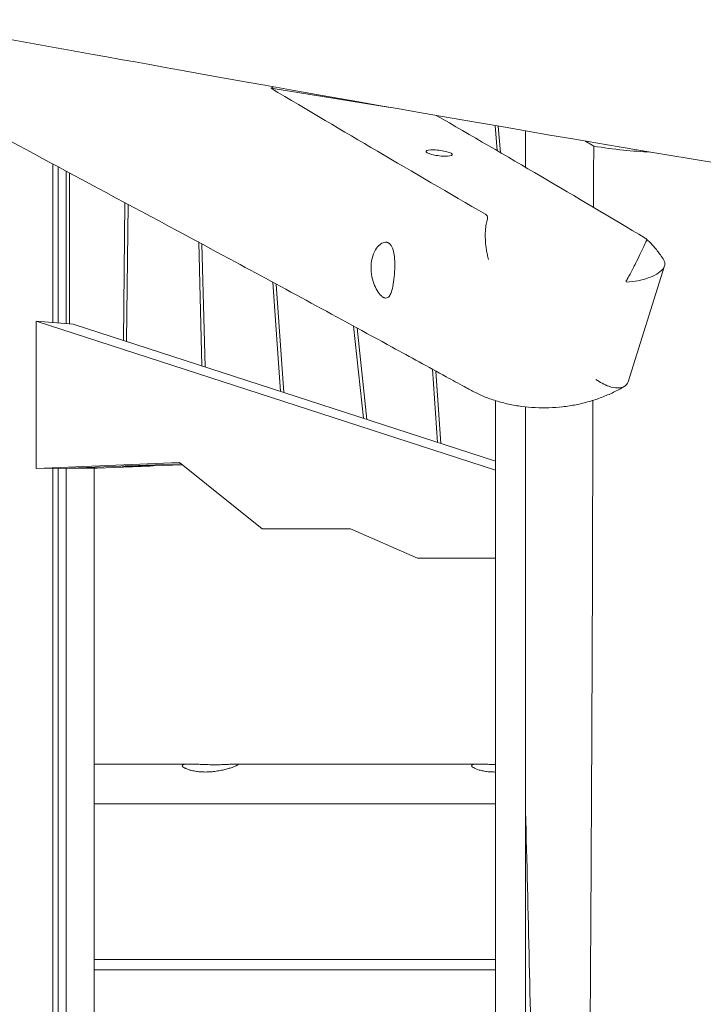
# Model space of a CAD drawing. Units: millimetres. Extents: x -10802 to 11295, y -6395 to 5811.
# Drawn here: x 6464 to 6929, y 46 to 716 of the extents above; entities that cross this region are included whole.
import ezdxf

# ---------------------------------------------------------------- set-up
doc = ezdxf.new("R2010")
doc.units = ezdxf.units.MM
doc.header["$LTSCALE"] = 20
doc.layers.add('2d', color=230, linetype='Continuous')

msp = doc.modelspace()

# ---------------------------------------------------------------- linework, layer by layer
at = {"layer": '2d', "lineweight": 0}
for p, q in [((6634.85, 669.84), (6715.95, 656.84)), ((6788.7, 627.37), (6787.31, 644.44)), ((6789.49, 644.07), (6790.96, 626.05)), ((6807.99, 640.89), (6807.99, 616.1)), ((6854.52, 630.44), (6848.4, 633.98)), ((6486.31, 510.4), (6486.31, 618.29)), ((6489.79, 616.42), (6489.79, 510.12)), ((6495.4, 613.41), (6495.4, 509.67)), ((6497.51, 509.51), (6497.51, 612.27)), ((6535.37, 591.96), (6534.35, 498.2)), ((6537.47, 590.84), (6536.46, 497.52)), ((6587.76, 480.88), (6585.56, 565.05)), ((6587.71, 563.9), (6589.9, 480.19)), ((6877.93, 470.15), (6902.68, 548.98)), ((6641.28, 463.53), (6636.07, 537.83)), ((6638.3, 536.63), (6643.47, 462.82)), ((6474.89, 511.31), (6500.14, 509.3)), ((6787.71, 409.87), (6474.89, 511.31)), ((6474.89, 411.14), (6474.89, 511.31)), ((6500.14, 509.3), (6787.71, 416.04)), ((6697.7, 445.23), (6691.06, 507.97)), ((6693.37, 506.71), (6699.96, 444.5)), ((6748.19, 428.86), (6744.82, 478.59)), ((6747.04, 477.37), (6750.38, 428.15)), ((6787.71, -457.25), (6787.71, 457.25)), ((6807.99, 453.03), (6807.99, -453.03)), ((6474.89, 411.14), (6572.47, 415.08)), ((6500.14, 411.39), (6474.89, 411.14)), ((6486.31, -411.25), (6486.31, 411.25)), ((6489.79, 411.28), (6489.79, -411.28)), ((6495.4, 411.34), (6495.4, 411.2)), ((6495.4, 411.2), (6495.4, -411.2)), ((6573.39, 414.35), (6497.51, 411.28)), ((6497.51, 411.28), (6497.51, 411.36)), ((6516.54, 411.28), (6497.51, 411.28)), ((6514.43, 411.28), (6514.43, 411.2)), ((6514.43, 411.2), (6514.43, -411.2)), ((6552.46, 412.73), (6516.54, 411.28)), ((6533.43, 412.73), (6552.46, 412.73)), ((6554.58, 412.82), (6535.55, 412.82)), ((6552.47, 412.82), (6552.46, 412.73)), ((6574.3, 413.62), (6554.58, 412.82)), ((6572.47, 415.08), (6628.8, 370)), ((6628.8, 370), (6688.81, 370)), ((6688.81, 370), (6734.5, 350)), ((6734.5, 350), (6787.71, 350)), ((6579.24, 210), (6514.43, 210)), ((6776.2, 210), (6611.06, 210)), ((6514.43, 182.92), (6787.71, 182.92)), ((6787.71, 77.08), (6514.43, 77.08))]:
    msp.add_line(p, q, dxfattribs=at)
at = {"layer": '2d', "lineweight": 0, "extrusion": (0, 0, -1)}
msp.add_ellipse((6749.29, 625.74), major_axis=(-8.93, 1.1), ratio=0.206428, start_param=-2.022402, end_param=1.119191, dxfattribs=at)
at = {"layer": '2d', "lineweight": 0}
msp.add_ellipse((6749.29, 625.74), major_axis=(8.93, -1.1), ratio=0.206428, start_param=-1.119191, end_param=2.022402, dxfattribs=at)
for points, knots in [([(6785.35, 780.35), (6788.58, 779.7), (6791.8, 779.05), (6804.69, 776.46), (6814.37, 774.52), (6853.06, 766.78), (6882.09, 761.05), (6946.39, 748.61), (6981.67, 741.95), (7044.65, 730.55), (7072.33, 725.69), (7126.74, 716.42), (7153.46, 711.99), (7208.84, 703.04), (7237.5, 698.53), (7297.05, 689.39), (7327.93, 684.77), (7392.52, 675.34), (7426.22, 670.54), (7498.05, 660.51), (7536.18, 655.31), (7574.33, 650.19)], [0, 0, 0, 0, 10, 10, 40.000005, 40.000005, 130.000341, 130.000341, 239.23882, 239.23882, 324.792405, 324.792405, 407.265842, 407.265842, 495.633036, 495.633036, 590.760195, 590.760195, 694.487609, 694.487609, 811.76009, 811.76009, 811.76009, 811.76009]), ([(6434.11, 707.1), (6459.55, 702.59), (6487.15, 697.62), (6609.94, 675.52), (6758.7, 648.74), (6937.49, 618.99)], [104.891231, 104.891231, 104.891231, 104.891231, 113.935971, 113.935971, 146.563202, 146.563202, 146.563202, 146.563202]), ([(6770.39, 464.58), (6769.05, 465.31), (6767.71, 466.05), (6762.29, 469.02), (6758.2, 471.26), (6741.84, 480.23), (6729.57, 486.94), (6680.52, 513.76), (6643.8, 533.71), (6575.06, 570.72), (6543.07, 587.82), (6482.48, 620.33), (6453.91, 635.7), (6406.94, 661.37), (6388.61, 671.49), (6370.25, 681.79)], [0.18531, 0.18531, 0.18531, 0.18531, 10, 10, 40, 40, 130.000004, 130.000004, 400.000354, 400.000354, 633.615581, 633.615581, 840.436796, 840.436796, 972.278507, 972.278507, 972.278507, 972.278507]), ([(6780.75, 584.11), (6756.08, 598.41), (6731.57, 612.69), (6683.69, 640.82), (6659.88, 654.9), (6634.85, 669.84)], [0.000001, 0.000001, 0.000001, 0.000001, 18.064577, 18.064577, 35.544624, 35.544624, 35.544624, 35.544624]), ([(6747.21, 651.39), (6771.25, 637.56), (6795, 623.74), (6842.44, 595.89), (6866.08, 581.88), (6889.55, 567.86)], [0.259094, 0.259094, 0.259094, 0.259094, 17.724655, 17.724655, 35.449809, 35.449809, 35.449809, 35.449809]), ([(6893.11, 626.42), (6887.18, 626.67), (6880.99, 627.12), (6867.96, 628.45), (6861.15, 629.35), (6854.52, 630.44)], [14.553692, 14.553692, 14.553692, 14.553692, 17.268861, 17.268861, 20.212345, 20.212345, 20.212345, 20.212345]), ([(6782.02, 580.11), (6782.16, 580.5), (6782.24, 580.88), (6782.33, 581.72), (6782.29, 582.16), (6782.02, 582.92), (6781.8, 583.25), (6781.4, 583.65), (6781.27, 583.75), (6781.08, 583.9), (6781.01, 583.94), (6780.88, 584.03), (6780.81, 584.07), (6780.75, 584.11)], [0.0000019, 0.0000019, 0.0000019, 0.0000019, 0.2016438, 0.2016438, 0.4861758, 0.4861758, 0.7620524, 0.7620524, 0.8714155, 0.8714155, 0.924098, 0.924098, 0.9722553, 0.9722553, 0.9722553, 0.9722553]), ([(6781.44, 559.94), (6781.14, 561.8), (6780.93, 563.69), (6780.67, 567.48), (6780.63, 569.36), (6780.74, 573), (6780.89, 574.74), (6781.35, 577.75), (6781.65, 579.03), (6782.02, 580.11)], [0.000001, 0.000001, 0.000001, 0.000001, 0.568603, 0.568603, 1.145688, 1.145688, 1.740301, 1.740301, 2.291141, 2.291141, 2.291141, 2.291141]), ([(6711.15, 527.6), (6711.07, 527.65), (6710.99, 527.7), (6710.82, 527.81), (6710.72, 527.87), (6710.4, 528.1), (6710.18, 528.28), (6708.95, 529.36), (6707.94, 530.63), (6706.17, 533.57), (6705.42, 535.14), (6704.06, 538.86), (6703.5, 541.03), (6702.83, 545.71), (6702.76, 548.18), (6703.25, 552.96), (6703.81, 555.22), (6705.36, 559.07), (6706.31, 560.66), (6708.29, 563), (6709.28, 563.82), (6711.42, 564.97), (6712.56, 565.18), (6713.84, 564.95), (6714.08, 564.88), (6714.42, 564.75), (6714.52, 564.7), (6714.71, 564.61), (6714.79, 564.56), (6714.88, 564.51)], [0.000001, 0.000001, 0.000001, 0.000001, 0.056786, 0.056786, 0.124675, 0.124675, 0.283655, 0.283655, 0.982588, 0.982588, 1.580862, 1.580862, 2.267866, 2.267866, 3.004214, 3.004214, 3.745764, 3.745764, 4.435437, 4.435437, 5.030249, 5.030249, 5.714883, 5.714883, 5.875459, 5.875459, 5.949008, 5.949008, 6.009985, 6.009985, 6.009985, 6.009985]), ([(6714.88, 564.51), (6714.96, 564.47), (6715.04, 564.42), (6715.21, 564.3), (6715.3, 564.23), (6715.6, 564), (6715.8, 563.82), (6716.81, 562.73), (6717.46, 561.47), (6718.35, 558.55), (6718.64, 556.99), (6719.03, 553.28), (6719.11, 551.11), (6719.04, 546.41), (6718.89, 543.93), (6718.41, 539.14), (6718.09, 536.89), (6717.31, 533.07), (6716.86, 531.48), (6715.86, 529.14), (6715.33, 528.32), (6714.03, 527.16), (6713.24, 526.94), (6712.15, 527.17), (6711.94, 527.23), (6711.62, 527.36), (6711.51, 527.41), (6711.32, 527.51), (6711.23, 527.55), (6711.15, 527.6)], [0.000001, 0.000001, 0.000001, 0.000001, 0.059165, 0.059165, 0.130147, 0.130147, 0.291272, 0.291272, 0.982935, 0.982935, 1.57655, 1.57655, 2.265039, 2.265039, 3.006152, 3.006152, 3.743887, 3.743887, 4.429942, 4.429942, 5.02308, 5.02308, 5.708425, 5.708425, 5.868268, 5.868268, 5.945566, 5.945566, 6.00902, 6.00902, 6.00902, 6.00902]), ([(6890.55, 566.51), (6890.44, 566.24), (6890.26, 565.84), (6889.78, 564.76), (6889.46, 564.07), (6888.43, 561.84), (6887.6, 560.08), (6885.75, 556.2), (6884.75, 554.14), (6883.01, 550.63), (6882.3, 549.23), (6880.95, 546.61), (6880.31, 545.39), (6879.67, 544.2)], [0.000002, 0.000002, 0.000002, 0.000002, 0.410682, 0.410682, 0.849654, 0.849654, 1.608903, 1.608903, 2.329659, 2.329659, 2.796327, 2.796327, 3.214602, 3.214602, 3.214602, 3.214602]), ([(6889.55, 567.86), (6889.94, 567.63), (6890.23, 567.4), (6890.49, 567.06), (6890.55, 566.94), (6890.6, 566.72), (6890.59, 566.61), (6890.55, 566.51)], [0.000001, 0.000001, 0.000001, 0.000001, 0.2919727, 0.2919727, 0.4539936, 0.4539936, 0.608734, 0.608734, 0.608734, 0.608734]), ([(6890.2, 567.39), (6892.02, 565.72), (6893.74, 563.95), (6896.97, 560.28), (6898.48, 558.36), (6900.7, 555.19), (6901.49, 553.98), (6902.23, 552.75)], [0, 0, 0, 0, 7.486171, 7.486171, 14.932629, 14.932629, 19.376961, 19.376961, 19.376961, 19.376961]), ([(6781.44, 559.94), (6781.62, 558.79), (6781.84, 557.66), (6782.21, 556), (6782.34, 555.45), (6782.61, 554.38), (6782.75, 553.87), (6782.9, 553.36), (6782.91, 553.35), (6782.91, 553.35)], [-0.7096225, -0.7096225, -0.7096225, -0.7096225, -0.3552033, -0.3552033, -0.1748108, -0.1748108, 0, 0, 0.002127, 0.002127, 0.002127, 0.002127]), ([(6902.23, 552.75), (6902.33, 552.59), (6902.42, 552.43), (6902.78, 551.63), (6902.92, 550.97), (6902.88, 549.16), (6902.41, 547.98), (6900.57, 545.61), (6899.16, 544.45), (6895.73, 542.4), (6893.78, 541.53), (6889.42, 540), (6887.02, 539.37), (6881.98, 538.38), (6879.35, 538.04), (6876.81, 537.87), (6876.8, 537.87), (6876.79, 537.86)], [-4.258108, -4.258108, -4.258108, -4.258108, -4.146225, -4.146225, -3.724648, -3.724648, -3.014621, -3.014621, -2.257079, -2.257079, -1.543639, -1.543639, -0.796384, -0.796384, 0, 0, 0.003541, 0.003541, 0.003541, 0.003541]), ([(6876.37, 538.37), (6876.37, 538.38), (6876.38, 538.39), (6876.91, 539.27), (6877.45, 540.2), (6878.55, 542.14), (6879.11, 543.16), (6879.67, 544.2)], [-0.7361726, -0.7361726, -0.7361726, -0.7361726, -0.7323603, -0.7323603, -0.3683668, -0.3683668, 0, 0, 0, 0]), ([(6856.02, 471.72), (6856.02, 471.72), (6856.03, 471.71), (6857.39, 470.72), (6858.78, 469.83), (6861.73, 468.22), (6863.28, 467.53), (6866.94, 466.27), (6868.99, 465.88), (6872.66, 465.88), (6874.23, 466.25), (6876.35, 467.54), (6877.04, 468.26), (6877.68, 469.46), (6877.82, 469.8), (6877.93, 470.15)], [-3.685089, -3.685089, -3.685089, -3.685089, -3.682941, -3.682941, -3.17688, -3.17688, -2.625007, -2.625007, -1.843238, -1.843238, -1.068509, -1.068509, -0.507691, -0.507691, -0.310331, -0.310331, -0.310331, -0.310331]), ([(6875.44, 466.98), (6873.01, 465.52), (6870.5, 464.17), (6865.31, 461.66), (6862.63, 460.51), (6857.11, 458.42), (6854.27, 457.48), (6848.46, 455.82), (6845.49, 455.1), (6839.46, 453.91), (6836.4, 453.44), (6830.23, 452.74), (6827.12, 452.51), (6820.91, 452.32), (6817.8, 452.34), (6811.61, 452.65), (6808.54, 452.93), (6802.47, 453.74), (6799.47, 454.26), (6793.6, 455.55), (6790.72, 456.31), (6785.11, 458.05), (6782.37, 459.04), (6777.08, 461.21), (6774.51, 462.4), (6771.5, 463.98), (6770.98, 464.26), (6770.47, 464.54)], [0, 0, 0, 0, 9.217575, 9.217575, 18.584591, 18.584591, 28.10818, 28.10818, 37.747115, 37.747115, 47.420494, 47.420494, 57.065872, 57.065872, 66.600033, 66.600033, 75.999972, 75.999972, 85.186241, 85.186241, 94.140308, 94.140308, 102.855048, 102.855048, 111.313464, 111.313464, 113.073032, 113.073032, 113.073032, 113.073032]), ([(6853.91, 457.41), (6853.89, 450.52), (6853.88, 443.49), (6853.7, 345.04), (6853.47, 288.03), (6852.83, 154.26), (6852.32, 69.07), (6851.15, -116.53), (6850.62, -187.3), (6849.74, -330.93), (6849.43, -392.22), (6849.3, -456.08)], [16.077921, 16.077921, 16.077921, 16.077921, 17.733975, 17.733975, 38.714408, 38.714408, 63.330013, 63.330013, 103.451125, 103.451125, 136.539814, 136.539814, 136.539814, 136.539814]), ([(6590.11, 204.56), (6588.93, 204.56), (6587.73, 204.6), (6585.4, 204.79), (6584.27, 204.93), (6582.14, 205.28), (6581.15, 205.5), (6579.37, 205.96), (6578.58, 206.22), (6577.21, 206.73), (6576.59, 207.01), (6575.57, 207.56), (6575.16, 207.84), (6574.6, 208.36), (6574.45, 208.6), (6574.39, 209.03), (6574.49, 209.22), (6574.91, 209.52), (6575.23, 209.65), (6576.13, 209.84), (6576.7, 209.91), (6578.05, 209.99), (6578.84, 210.01), (6580.57, 209.99), (6581.52, 209.96), (6583.47, 209.89), (6584.55, 209.84), (6586.84, 209.74), (6588.05, 209.69), (6590.53, 209.6), (6591.79, 209.56), (6594.3, 209.51), (6595.54, 209.49), (6596.71, 209.49)], [-11.548046, -11.548046, -11.548046, -11.548046, -11.188184, -11.188184, -10.828323, -10.828323, -10.468461, -10.468461, -10.108599, -10.108599, -9.741817, -9.741817, -9.375035, -9.375035, -9.008253, -9.008253, -8.641471, -8.641471, -8.283355, -8.283355, -7.925239, -7.925239, -7.567123, -7.567123, -7.209008, -7.209008, -6.850264, -6.850264, -6.491521, -6.491521, -6.132777, -6.132777, -5.774033, -5.774033, -5.774033, -5.774033]), ([(6596.71, 209.49), (6597.89, 209.49), (6599.09, 209.51), (6601.43, 209.56), (6602.56, 209.6), (6604.7, 209.69), (6605.7, 209.74), (6607.51, 209.84), (6608.31, 209.89), (6609.68, 209.96), (6610.29, 209.99), (6611.3, 210.01), (6611.7, 209.99), (6612.24, 209.91), (6612.39, 209.84), (6612.43, 209.65), (6612.33, 209.52), (6611.91, 209.22), (6611.58, 209.03), (6610.67, 208.6), (6610.09, 208.36), (6608.71, 207.84), (6607.92, 207.56), (6606.17, 207.01), (6605.22, 206.73), (6603.28, 206.22), (6602.21, 205.96), (6599.95, 205.5), (6598.75, 205.28), (6596.29, 204.93), (6595.03, 204.79), (6592.53, 204.6), (6591.3, 204.56), (6590.11, 204.56)], [5.774033, 5.774033, 5.774033, 5.774033, 6.132777, 6.132777, 6.491521, 6.491521, 6.850264, 6.850264, 7.209008, 7.209008, 7.567123, 7.567123, 7.925239, 7.925239, 8.283355, 8.283355, 8.641471, 8.641471, 9.008253, 9.008253, 9.375035, 9.375035, 9.741817, 9.741817, 10.108599, 10.108599, 10.468461, 10.468461, 10.828323, 10.828323, 11.188184, 11.188184, 11.548046, 11.548046, 11.548046, 11.548046]), ([(6787.08, 204.56), (6785.89, 204.56), (6784.68, 204.6), (6782.34, 204.79), (6781.2, 204.93), (6779.06, 205.29), (6778.07, 205.51), (6776.28, 205.98), (6775.49, 206.23), (6774.13, 206.75), (6773.52, 207.02), (6772.51, 207.57), (6772.11, 207.85), (6771.56, 208.37), (6771.4, 208.61), (6771.35, 209.04), (6771.45, 209.22), (6771.87, 209.52), (6772.19, 209.65), (6773.09, 209.84), (6773.66, 209.91), (6775.02, 209.99), (6775.81, 210.01), (6777.55, 209.99), (6778.5, 209.96), (6780.45, 209.89), (6781.53, 209.84), (6783.82, 209.74), (6785.03, 209.69), (6786.74, 209.62), (6787.22, 209.61), (6787.71, 209.59)], [-11.548046, -11.548046, -11.548046, -11.548046, -11.185934, -11.185934, -10.823821, -10.823821, -10.461708, -10.461708, -10.099596, -10.099596, -9.73506, -9.73506, -9.370524, -9.370524, -9.005988, -9.005988, -8.641452, -8.641452, -8.282674, -8.282674, -7.923897, -7.923897, -7.565119, -7.565119, -7.206341, -7.206341, -6.848259, -6.848259, -6.490177, -6.490177, -6.351438, -6.351438, -6.351438, -6.351438]), ([(6815.92, -452.44), (6815.93, -449.63), (6815.94, -446.82), (6816.18, -373.4), (6816.03, -304.59), (6814.98, -165.48), (6814.07, -94.81), (6811.42, 46.98), (6809.6, 115.92), (6807.99, 184.05)], [20.652792, 20.652792, 20.652792, 20.652792, 21.509586, 21.509586, 42.950633, 42.950633, 64.163493, 64.163493, 86.651857, 86.651857, 86.651857, 86.651857]), ([(6787.71, 70), (6760.81, 70), (6733.91, 70), (6642.79, 70), (6578.93, 70), (6514.43, 70)], [20.92523, 20.92523, 20.92523, 20.92523, 28.857173, 28.857173, 48.002292, 48.002292, 48.002292, 48.002292])]:
    msp.add_open_spline(points, degree=3, knots=knots, dxfattribs=at)
for points in [[(6634.85, 669.84), (6635.3, 670.2), (6635.76, 670.56), (6636.22, 670.9)], [(6854.52, 630.44), (6854.42, 616.6), (6854.34, 602.82), (6854.27, 588.85)], [(6770.47, 464.54), (6770.47, 464.54), (6770.47, 464.54), (6770.47, 464.54)], [(6787.71, 204.56), (6787.5, 204.56), (6787.29, 204.56), (6787.08, 204.56)]]:
    msp.add_open_spline(points, degree=3, dxfattribs=at)

doc.saveas('drawing.dxf')
